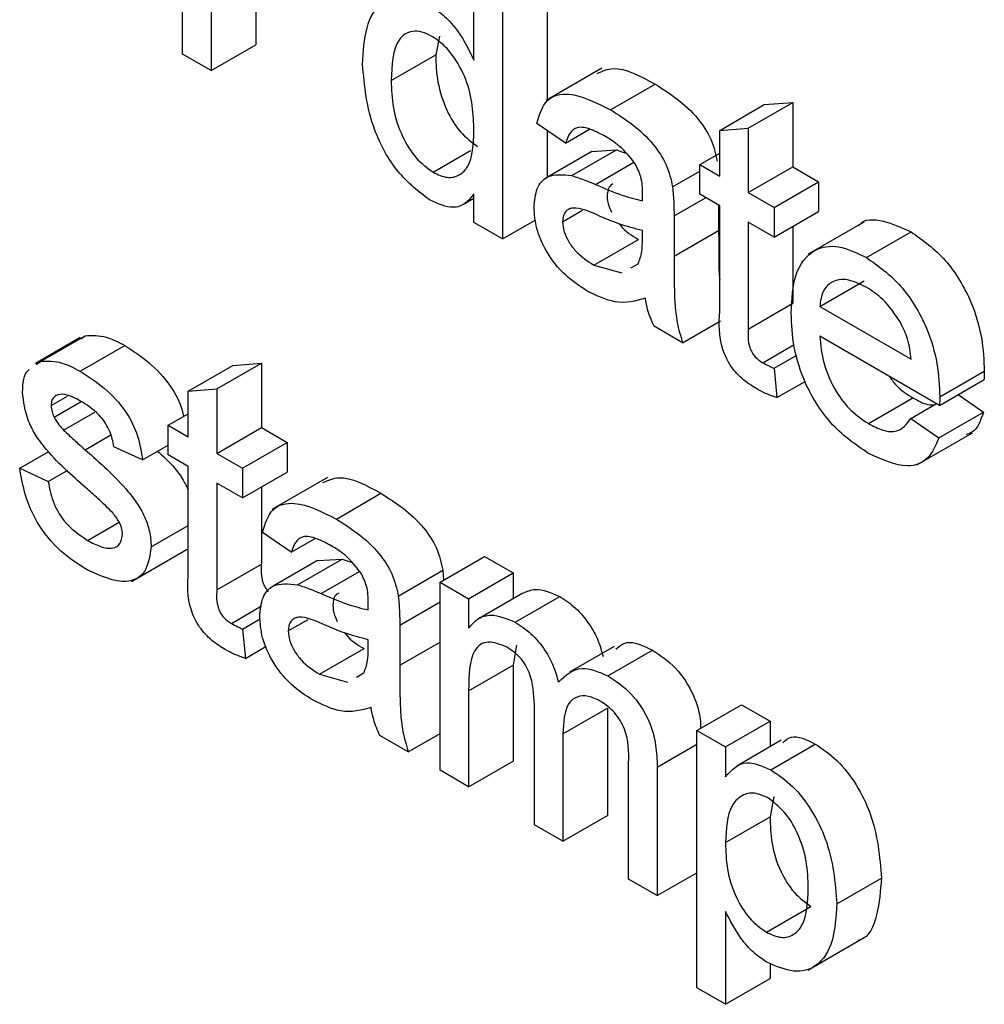
# Model space of a CAD drawing. Units: millimetres. Extents: x -788 to 6636, y -324 to 3696.
# Drawn here: x 2805 to 2814, y 1469 to 1478 of the extents above; entities that cross this region are included whole.
import ezdxf

# ---------------------------------------------------------------- set-up
doc = ezdxf.new("R2010")
doc.units = ezdxf.units.MM
doc.header["$LTSCALE"] = 10

msp = doc.modelspace()

# ---------------------------------------------------------------- linework, layer by layer
at = {"color": 7, "linetype": 'Continuous', "lineweight": 25}
for p, q in [((2806.59894, 1477.76367), (2806.59894, 1479.55377)), ((2807.29517, 1478.80258), (2807.29517, 1477.85159)), ((2810.06921, 1478.69979), (2810.06921, 1477.32776)), ((2809.37298, 1477.707), (2809.37298, 1478.61187)), ((2806.87091, 1478.55766), (2806.87091, 1477.60666)), ((2809.64494, 1478.45487), (2809.64494, 1476.00525)), ((2806.87091, 1477.60666), (2807.29517, 1477.85159)), ((2809.04305, 1477.93349), (2809.00855, 1477.75655)), ((2806.87091, 1477.60666), (2806.59894, 1477.76367)), ((2808.58428, 1477.51163), (2809.00855, 1477.75655)), ((2810.58994, 1477.62837), (2810.05961, 1477.32222)), ((2810.67373, 1477.23286), (2811.09799, 1477.47778)), ((2811.98383, 1477.05951), (2812.4081, 1477.30443)), ((2812.13613, 1477.28282), (2812.4081, 1477.30443)), ((2812.4081, 1477.30443), (2812.4081, 1476.69007)), ((2811.71187, 1477.0379), (2812.13613, 1477.28282)), ((2810.24326, 1476.91606), (2809.9713, 1477.10447)), ((2810.06921, 1477.03664), (2810.06921, 1476.59151)), ((2810.24326, 1476.91606), (2810.47157, 1477.04786)), ((2811.71187, 1477.0379), (2811.98383, 1477.05951)), ((2811.71187, 1476.60215), (2811.71187, 1477.0379)), ((2811.98383, 1477.05951), (2811.98383, 1476.44514)), ((2808.98288, 1476.63869), (2809.33958, 1476.84461)), ((2810.49547, 1476.83819), (2810.0712, 1476.59327)), ((2810.30445, 1476.60692), (2810.72872, 1476.85184)), ((2810.49565, 1476.83771), (2810.72872, 1476.85184)), ((2810.72872, 1476.85184), (2810.81624, 1476.82181)), ((2811.52149, 1476.71205), (2811.71187, 1476.82195)), ((2811.26355, 1476.49979), (2811.52149, 1476.6487)), ((2811.52149, 1476.4294), (2811.52149, 1476.71205)), ((2811.52149, 1476.71205), (2811.71187, 1476.60215)), ((2811.98383, 1476.44514), (2812.4081, 1476.69007)), ((2812.4081, 1476.69007), (2812.65286, 1476.54877)), ((2812.2286, 1476.30384), (2812.65286, 1476.54877)), ((2812.65286, 1476.54877), (2812.65286, 1476.26612)), ((2811.98383, 1476.44514), (2812.2286, 1476.30384)), ((2809.27371, 1476.33378), (2809.37298, 1476.39108)), ((2809.37298, 1476.16225), (2809.37298, 1476.43263)), ((2811.71187, 1476.3195), (2811.52149, 1476.4294)), ((2810.21607, 1476.16773), (2810.40556, 1476.27712)), ((2811.70099, 1476.32578), (2811.70099, 1476.08545)), ((2811.71187, 1475.31501), (2811.71187, 1476.3195)), ((2812.2286, 1476.30384), (2812.2286, 1476.02119)), ((2812.2286, 1476.02119), (2812.65286, 1476.26612)), ((2809.64494, 1476.00525), (2809.37298, 1476.16225)), ((2809.64494, 1476.00525), (2809.96053, 1476.18743)), ((2811.27673, 1476.22377), (2811.27673, 1475.84052)), ((2812.2286, 1476.02119), (2811.98383, 1476.1625)), ((2811.98383, 1476.1625), (2811.98383, 1475.14673)), ((2813.08481, 1476.16436), (2812.55448, 1475.85821)), ((2810.97629, 1475.99335), (2810.97757, 1476.08389)), ((2811.27673, 1475.84052), (2811.70099, 1476.08545)), ((2812.4081, 1476.12481), (2812.4081, 1475.39165)), ((2813.10823, 1475.82745), (2813.5325, 1476.07237)), ((2810.51353, 1475.75507), (2810.93779, 1475.99999)), ((2810.51353, 1475.75507), (2810.78095, 1475.68168)), ((2810.86578, 1475.72913), (2810.93592, 1475.76836)), ((2812.66374, 1475.36172), (2813.08801, 1475.60664)), ((2811.98383, 1475.14673), (2812.4081, 1475.39165)), ((2812.66374, 1475.36172), (2813.53403, 1474.85932)), ((2811.35832, 1475.01614), (2811.71929, 1475.22453)), ((2811.35832, 1475.01614), (2811.08635, 1475.17314)), ((2805.62472, 1475.0648), (2805.20045, 1474.81988)), ((2805.24635, 1474.83866), (2805.67061, 1475.08359)), ((2805.63087, 1475.05493), (2805.67061, 1475.08359)), ((2813.80472, 1474.4204), (2812.66374, 1475.07907)), ((2805.62582, 1474.74522), (2806.05009, 1474.99014)), ((2812.12194, 1474.82655), (2812.41941, 1474.99828)), ((2812.2286, 1474.77283), (2812.44576, 1474.89819)), ((2805.20661, 1474.81), (2805.24635, 1474.83866)), ((2806.65334, 1474.55639), (2807.0776, 1474.80132)), ((2806.9253, 1474.57801), (2807.34956, 1474.82293)), ((2807.0776, 1474.80132), (2807.34956, 1474.82293)), ((2807.34956, 1474.82293), (2807.34956, 1474.20856)), ((2812.2286, 1474.77283), (2812.2558, 1474.49362)), ((2813.80472, 1474.4204), (2814.22898, 1474.66532)), ((2813.80599, 1474.50014), (2814.23026, 1474.74506)), ((2806.65334, 1474.55639), (2806.9253, 1474.57801)), ((2806.9253, 1474.57801), (2806.9253, 1473.96364)), ((2812.2558, 1474.49362), (2812.5243, 1474.64862)), ((2805.34791, 1474.41838), (2805.50251, 1474.50763)), ((2806.65334, 1474.12064), (2806.65334, 1474.55639)), ((2813.12693, 1474.24638), (2813.5512, 1474.4913)), ((2813.9815, 1474.52246), (2814.22176, 1474.35544)), ((2805.37638, 1474.30822), (2805.63272, 1474.4562)), ((2813.53105, 1474.29574), (2813.77586, 1474.43706)), ((2805.46604, 1474.18481), (2805.76286, 1474.35616)), ((2806.46296, 1474.23054), (2806.65334, 1474.34045)), ((2813.53105, 1474.29574), (2813.79749, 1474.11052)), ((2813.79749, 1474.11052), (2814.22176, 1474.35544)), ((2806.46296, 1473.9479), (2806.46296, 1474.23054)), ((2806.46296, 1474.23054), (2806.65334, 1474.12064)), ((2806.9253, 1473.96364), (2807.34956, 1474.20856)), ((2807.34956, 1474.20856), (2807.59433, 1474.06726)), ((2805.67172, 1473.99738), (2805.91577, 1474.13828)), ((2813.58747, 1473.85283), (2814.1178, 1474.15898)), ((2806.21819, 1473.90076), (2805.94623, 1474.02636)), ((2806.21819, 1473.90076), (2806.46296, 1474.04207)), ((2807.17007, 1473.82234), (2807.59433, 1474.06726)), ((2807.59433, 1474.06726), (2807.59433, 1473.78461)), ((2805.04875, 1473.82214), (2805.32677, 1473.98264)), ((2806.65334, 1473.83799), (2806.46296, 1473.9479)), ((2806.9253, 1473.96364), (2807.17007, 1473.82234)), ((2805.04875, 1473.82214), (2805.32071, 1473.69654)), ((2806.65334, 1472.83351), (2806.65334, 1473.83799)), ((2807.17007, 1473.82234), (2807.17007, 1473.53969)), ((2805.32071, 1473.69654), (2805.50763, 1473.80445)), ((2807.17007, 1473.53969), (2807.59433, 1473.78461)), ((2807.97909, 1473.73386), (2807.44876, 1473.4277)), ((2807.17007, 1473.53969), (2806.9253, 1473.68099)), ((2806.9253, 1473.68099), (2806.9253, 1472.66522)), ((2807.34956, 1473.64331), (2807.34956, 1472.91015)), ((2808.06288, 1473.33834), (2808.48714, 1473.58326)), ((2805.69551, 1473.13472), (2805.99616, 1473.30828)), ((2806.29978, 1473.07245), (2806.65334, 1473.27656)), ((2807.63241, 1473.02155), (2807.36044, 1473.20995)), ((2807.63241, 1473.02155), (2807.86072, 1473.15335)), ((2806.11158, 1472.74489), (2806.64191, 1473.05105)), ((2809.05002, 1472.73707), (2809.47428, 1472.98199)), ((2809.47428, 1472.98199), (2809.74625, 1472.82499)), ((2806.9253, 1472.66522), (2807.34956, 1472.91015)), ((2807.88461, 1472.94368), (2807.46035, 1472.69876)), ((2807.6936, 1472.7124), (2808.11786, 1472.95733)), ((2807.88479, 1472.94319), (2808.11786, 1472.95733)), ((2808.11786, 1472.95733), (2808.20539, 1472.9273)), ((2808.6527, 1472.60527), (2809.07696, 1472.8502)), ((2809.07696, 1472.8502), (2809.08383, 1472.75659)), ((2809.32198, 1472.58007), (2809.74625, 1472.82499)), ((2809.74625, 1472.82499), (2809.74625, 1472.57957)), ((2809.05002, 1470.94696), (2809.05002, 1472.73707)), ((2809.05002, 1472.73707), (2809.32198, 1472.58007)), ((2809.83887, 1472.63305), (2809.41461, 1472.38812)), ((2809.76478, 1472.35585), (2810.18904, 1472.60077)), ((2807.06341, 1472.34505), (2807.35091, 1472.51102)), ((2809.32198, 1472.58007), (2809.32198, 1472.30085)), ((2807.17007, 1472.29133), (2807.33668, 1472.38751)), ((2807.60521, 1472.27321), (2807.7947, 1472.3826)), ((2808.66587, 1472.32925), (2808.66587, 1471.94601)), ((2807.17007, 1472.29133), (2807.19726, 1472.01211)), ((2808.36544, 1472.09883), (2808.36671, 1472.18937)), ((2809.7762, 1472.13862), (2809.74625, 1471.94662)), ((2807.19726, 1472.01211), (2807.39578, 1472.12671)), ((2807.90267, 1471.86055), (2808.32694, 1472.10547)), ((2810.70766, 1472.12512), (2810.2834, 1471.8802)), ((2810.64696, 1471.84658), (2811.07122, 1472.0915)), ((2809.32198, 1471.7017), (2809.74625, 1471.94662)), ((2809.74625, 1471.94662), (2809.74625, 1471.03488)), ((2807.90267, 1471.86055), (2808.1701, 1471.78716)), ((2808.25492, 1471.83461), (2808.32507, 1471.87384)), ((2809.32198, 1471.7017), (2809.32198, 1470.78996)), ((2809.9475, 1470.42885), (2809.9475, 1471.57073)), ((2811.4943, 1471.32602), (2811.91856, 1471.57094)), ((2811.91856, 1471.57094), (2812.19053, 1471.41394)), ((2810.21947, 1471.29302), (2810.64373, 1471.53794)), ((2810.64373, 1471.53794), (2810.64373, 1470.51677)), ((2811.76626, 1471.16901), (2812.19053, 1471.41394)), ((2812.19053, 1471.41394), (2812.19053, 1471.16999)), ((2808.74746, 1471.12162), (2809.05002, 1471.29629)), ((2810.21947, 1471.29302), (2810.21947, 1470.27185)), ((2811.4943, 1468.87639), (2811.4943, 1471.32602)), ((2811.4943, 1471.32602), (2811.76626, 1471.16901)), ((2808.74746, 1471.12162), (2808.4755, 1471.27862)), ((2812.29795, 1471.232), (2811.87368, 1470.98708)), ((2812.19716, 1470.95167), (2812.62142, 1471.19659)), ((2811.76626, 1471.16901), (2811.76626, 1470.88489)), ((2809.32198, 1470.78996), (2809.74625, 1471.03488)), ((2810.84498, 1469.91075), (2810.84498, 1471.01779)), ((2809.32198, 1470.78996), (2809.05002, 1470.94696)), ((2811.11695, 1470.97659), (2811.11695, 1469.75375)), ((2812.22562, 1470.6979), (2812.19053, 1470.50416)), ((2810.21947, 1470.27185), (2810.64373, 1470.51677)), ((2811.76626, 1470.25924), (2812.19053, 1470.50416)), ((2810.21947, 1470.27185), (2809.9475, 1470.42885)), ((2811.11695, 1469.75375), (2810.84498, 1469.91075)), ((2811.11695, 1469.75375), (2811.4943, 1469.97159)), ((2812.82692, 1469.6749), (2813.25119, 1469.91982)), ((2811.76626, 1469.60365), (2811.76626, 1468.71939)), ((2812.15594, 1469.40519), (2812.5802, 1469.65012)), ((2812.55149, 1469.04522), (2813.08182, 1469.35138)), ((2812.19053, 1469.10896), (2812.19053, 1468.96431)), ((2811.76626, 1468.71939), (2812.19053, 1468.96431)), ((2811.76626, 1468.71939), (2811.4943, 1468.87639))]:
    msp.add_line(p, q, dxfattribs=at)
at = {"color": 8, "linetype": 'Continuous', "lineweight": 25}
for p, q in [((2810.52798, 1476.52303), (2810.8947, 1476.73473)), ((2811.27673, 1476.22377), (2811.57721, 1476.39723)), ((2807.91712, 1472.62851), (2808.28384, 1472.84022)), ((2808.66587, 1472.32925), (2809.05002, 1472.55102)), ((2808.66587, 1471.94601), (2809.05002, 1472.16777)), ((2811.11695, 1470.97659), (2811.4943, 1471.19443))]:
    msp.add_line(p, q, dxfattribs=at)
at = {"color": 7, "linetype": 'Continuous', "lineweight": 25}
for points, knots in [([(2808.31232, 1477.66814), (2808.31955, 1477.78856), (2808.33397, 1478.02877), (2808.4686, 1478.27325), (2808.69933, 1478.33972), (2808.86907, 1478.26368), (2808.95398, 1478.22564)], [0, 0, 0, 0, 0.2809621, 0.5604404, 0.7801273, 1, 1, 1, 1]), ([(2808.95398, 1478.22564), (2809.00111, 1478.19445), (2809.09533, 1478.13208), (2809.25001, 1477.95442), (2809.32637, 1477.80078), (2809.37298, 1477.707)], [0, 0, 0, 0, 0.28056273, 0.56089606, 1, 1, 1, 1]), ([(2808.97183, 1477.93269), (2808.93991, 1477.94848), (2808.87609, 1477.98004), (2808.75854, 1477.9871), (2808.60017, 1477.88082), (2808.59063, 1477.65928), (2808.58428, 1477.51163)], [0, 0, 0, 0, 0.1257175, 0.25135, 0.5010251, 1, 1, 1, 1]), ([(2809.37298, 1477.03277), (2809.3662, 1477.19336), (2809.35604, 1477.43431), (2809.19199, 1477.73282), (2809.07096, 1477.86725), (2809.00489, 1477.91087), (2808.97183, 1477.93269)], [0, 0, 0, 0, 0.4989652, 0.7486843, 0.8742808, 1, 1, 1, 1]), ([(2809.00855, 1477.75655), (2809.01139, 1477.67205), (2809.01708, 1477.50351), (2809.09734, 1477.24109), (2809.23842, 1477.00975), (2809.35097, 1476.92561), (2809.40714, 1476.88362)], [0, 0, 0, 0, 0.2812057, 0.5608389, 0.7808122, 1, 1, 1, 1]), ([(2808.95526, 1476.37199), (2808.8484, 1476.45389), (2808.63444, 1476.61789), (2808.36009, 1477.12515), (2808.33043, 1477.46222), (2808.31232, 1477.66814)], [0, 0, 0, 0, 0.2796147, 0.559901, 1, 1, 1, 1]), ([(2810.54519, 1477.58037), (2810.5947, 1477.60203), (2810.74759, 1477.66891), (2810.95664, 1477.55488), (2811.09799, 1477.47778)], [0, 0, 0, 0, 0.3238372, 1, 1, 1, 1]), ([(2808.58428, 1477.51163), (2808.58713, 1477.42712), (2808.59281, 1477.25859), (2808.67308, 1476.99617), (2808.81416, 1476.76483), (2808.92671, 1476.68069), (2808.98288, 1476.63869)], [0, 0, 0, 0, 0.2812057, 0.5608389, 0.7808122, 1, 1, 1, 1]), ([(2811.09799, 1477.47778), (2811.23972, 1477.38722), (2811.43717, 1477.26104), (2811.64038, 1476.95619), (2811.67198, 1476.8153), (2811.68782, 1476.74471)], [0, 0, 0, 0, 0.5592531, 0.7791951, 1, 1, 1, 1]), ([(2809.9713, 1477.10447), (2809.99623, 1477.1875), (2810.04594, 1477.3531), (2810.31429, 1477.4152), (2810.53721, 1477.30211), (2810.67373, 1477.23286)], [0, 0, 0, 0, 0.2804297, 0.5593032, 1, 1, 1, 1]), ([(2810.67373, 1477.23286), (2810.81545, 1477.14229), (2811.01291, 1477.01612), (2811.21611, 1476.71126), (2811.24772, 1476.57037), (2811.26355, 1476.49979)], [0, 0, 0, 0, 0.5592531, 0.7791951, 1, 1, 1, 1]), ([(2808.98288, 1476.63869), (2809.02938, 1476.61765), (2809.12241, 1476.57554), (2809.23853, 1476.60549), (2809.35806, 1476.72866), (2809.36683, 1476.90739), (2809.37298, 1477.03277)], [0, 0, 0, 0, 0.1867191, 0.3735422, 0.5605246, 1, 1, 1, 1]), ([(2810.62486, 1476.97842), (2810.57848, 1477.00351), (2810.48603, 1477.05352), (2810.35757, 1477.08055), (2810.27899, 1477.01523), (2810.25518, 1476.94916), (2810.24326, 1476.91606)], [0, 0, 0, 0, 0.2808547, 0.5597509, 0.7794996, 1, 1, 1, 1]), ([(2810.90745, 1476.72058), (2810.85841, 1476.78156), (2810.7705, 1476.89088), (2810.66951, 1476.95158), (2810.62486, 1476.97842)], [0, 0, 0, 0, 0.5578706, 1, 1, 1, 1]), ([(2810.97757, 1476.43965), (2810.97664, 1476.4904), (2810.97498, 1476.58072), (2810.92802, 1476.67797), (2810.90745, 1476.72058)], [0, 0, 0, 0, 0.5619027, 1, 1, 1, 1]), ([(2809.9441, 1476.30706), (2809.95003, 1476.36972), (2809.96189, 1476.49505), (2810.08108, 1476.63163), (2810.21981, 1476.61628), (2810.30445, 1476.60692)], [0, 0, 0, 0, 0.280458, 0.560983, 1, 1, 1, 1]), ([(2810.30445, 1476.60692), (2810.34586, 1476.59357), (2810.4198, 1476.56973), (2810.49492, 1476.5373), (2810.52798, 1476.52303)], [0, 0, 0, 0, 0.5599184, 1, 1, 1, 1]), ([(2810.52798, 1476.52303), (2810.61291, 1476.48638), (2810.76453, 1476.42095), (2810.9116, 1476.38367), (2810.97629, 1476.36727)], [0, 0, 0, 0, 0.560185, 1, 1, 1, 1]), ([(2810.69585, 1476.5274), (2810.68903, 1476.52414), (2810.66802, 1476.51411), (2810.64618, 1476.47548), (2810.64228, 1476.43359), (2810.64033, 1476.41265)], [0, 0, 0, 0, 0.19390298, 0.59699135, 1, 1, 1, 1]), ([(2811.26355, 1476.49979), (2811.26826, 1476.44712), (2811.27667, 1476.35304), (2811.27671, 1476.26328), (2811.27673, 1476.22377)], [0, 0, 0, 0, 0.5598174, 1, 1, 1, 1]), ([(2809.37298, 1476.43263), (2809.34732, 1476.3999), (2809.29604, 1476.33449), (2809.15783, 1476.28354), (2809.03198, 1476.33849), (2808.95526, 1476.37199)], [0, 0, 0, 0, 0.2811161, 0.561725, 1, 1, 1, 1]), ([(2810.64033, 1476.41265), (2810.64242, 1476.38148), (2810.6458, 1476.33097), (2810.67262, 1476.27881), (2810.68288, 1476.25885)], [0, 0, 0, 0, 0.6172454, 1, 1, 1, 1]), ([(2810.97629, 1476.36727), (2810.97652, 1476.38079), (2810.97692, 1476.40493), (2810.97737, 1476.42904), (2810.97757, 1476.43965)], [0, 0, 0, 0, 0.5600235, 1, 1, 1, 1]), ([(2810.45149, 1475.50824), (2810.3805, 1475.5539), (2810.23902, 1475.64491), (2810.06298, 1475.86559), (2809.95863, 1476.10562), (2809.94895, 1476.23989), (2809.9441, 1476.30706)], [0, 0, 0, 0, 0.2808155, 0.5596902, 0.7796958, 1, 1, 1, 1]), ([(2810.56834, 1476.22247), (2810.49082, 1476.25778), (2810.39392, 1476.30192), (2810.29113, 1476.29813), (2810.24978, 1476.27467), (2810.22155, 1476.23121), (2810.21789, 1476.18889), (2810.21607, 1476.16773)], [0, 0, 0, 0, 0.5002798, 0.6253263, 0.7502693, 0.875147, 1, 1, 1, 1]), ([(2810.21607, 1476.16773), (2810.21895, 1476.13671), (2810.22472, 1476.07461), (2810.27274, 1475.97485), (2810.36629, 1475.85027), (2810.45283, 1475.79431), (2810.51353, 1475.75507)], [0, 0, 0, 0, 0.1865647, 0.3734672, 0.5606134, 1, 1, 1, 1]), ([(2810.97757, 1476.08389), (2810.90228, 1476.10298), (2810.76778, 1476.13709), (2810.62931, 1476.19637), (2810.56834, 1476.22247)], [0, 0, 0, 0, 0.5597597, 1, 1, 1, 1]), ([(2813.03463, 1476.13008), (2813.03694, 1476.13318), (2813.08525, 1476.19818), (2813.26901, 1476.19248), (2813.44461, 1476.11243), (2813.5325, 1476.07237)], [0, 0, 0, 0, 0.0244208, 0.5117206, 1, 1, 1, 1]), ([(2810.75516, 1476.14771), (2810.75771, 1476.14424), (2810.80943, 1476.07396), (2810.87523, 1476.03604), (2810.93779, 1475.99999)], [0, 0, 0, 0, 0.0492858, 1, 1, 1, 1]), ([(2811.70099, 1476.08545), (2811.70215, 1475.99534), (2811.70406, 1475.84694), (2811.70266, 1475.69344), (2811.71107, 1475.62527), (2811.71187, 1475.61878)], [0, 0, 0, 0, 0.5830425, 0.9603054, 1, 1, 1, 1]), ([(2813.5325, 1476.07237), (2813.64502, 1475.99237), (2813.86992, 1475.83248), (2814.1094, 1475.4319), (2814.21685, 1475.0576), (2814.22578, 1474.84934), (2814.23026, 1474.74506)], [0, 0, 0, 0, 0.2793662, 0.55839817, 0.77888505, 1, 1, 1, 1]), ([(2810.93592, 1475.76836), (2810.94996, 1475.80521), (2810.97507, 1475.87114), (2810.97592, 1475.95595), (2810.97629, 1475.99335)], [0, 0, 0, 0, 0.5589946, 1, 1, 1, 1]), ([(2812.39178, 1475.29938), (2812.39852, 1475.42831), (2812.41197, 1475.68537), (2812.58363, 1475.91295), (2812.83759, 1475.9574), (2813.01796, 1475.87079), (2813.10823, 1475.82745)], [0, 0, 0, 0, 0.2807476, 0.5597747, 0.7796663, 1, 1, 1, 1]), ([(2811.27673, 1475.84052), (2811.27707, 1475.75074), (2811.27763, 1475.60287), (2811.28315, 1475.39472), (2811.3006, 1475.21061), (2811.33908, 1475.08096), (2811.35832, 1475.01614)], [0, 0, 0, 0, 0.3402059, 0.5603391, 0.7801747, 1, 1, 1, 1]), ([(2813.10823, 1475.82745), (2813.22075, 1475.74745), (2813.44565, 1475.58755), (2813.68513, 1475.18698), (2813.79258, 1474.81268), (2813.80152, 1474.60442), (2813.80599, 1474.50014)], [0, 0, 0, 0, 0.2793662, 0.55839817, 0.77888505, 1, 1, 1, 1]), ([(2813.10696, 1475.54553), (2813.04624, 1475.57473), (2812.92495, 1475.63304), (2812.77874, 1475.60856), (2812.68574, 1475.51296), (2812.67108, 1475.41217), (2812.66374, 1475.36172)], [0, 0, 0, 0, 0.2801903, 0.5597279, 0.7796424, 1, 1, 1, 1]), ([(2811.00476, 1475.44008), (2810.91196, 1475.41383), (2810.74623, 1475.36695), (2810.54155, 1475.46506), (2810.45149, 1475.50824)], [0, 0, 0, 0, 0.5599714, 1, 1, 1, 1]), ([(2813.43417, 1475.20648), (2813.38011, 1475.28709), (2813.28331, 1475.43141), (2813.16097, 1475.51058), (2813.10696, 1475.54553)], [0, 0, 0, 0, 0.5585118, 1, 1, 1, 1]), ([(2811.08635, 1475.17314), (2811.06476, 1475.22359), (2811.02618, 1475.31374), (2811.01131, 1475.40146), (2811.00476, 1475.44008)], [0, 0, 0, 0, 0.55969728, 1, 1, 1, 1]), ([(2812.06415, 1474.57727), (2812.02137, 1474.60373), (2811.93606, 1474.65653), (2811.8134, 1474.78439), (2811.69609, 1475.03166), (2811.70535, 1475.19799), (2811.71187, 1475.31501)], [0, 0, 0, 0, 0.1874327, 0.3738211, 0.5594622, 1, 1, 1, 1]), ([(2813.12268, 1473.96619), (2813.00802, 1474.0443), (2812.7792, 1474.20018), (2812.52319, 1474.59805), (2812.40582, 1474.98124), (2812.39646, 1475.19322), (2812.39178, 1475.29938)], [0, 0, 0, 0, 0.2799521, 0.5586609, 0.7789943, 1, 1, 1, 1]), ([(2811.98383, 1475.14673), (2811.9804, 1475.08971), (2811.9761, 1475.01836), (2812.0183, 1474.92271), (2812.05945, 1474.86565), (2812.09696, 1474.84218), (2812.12194, 1474.82655)], [0, 0, 0, 0, 0.4995957, 0.6252386, 0.7503541, 1, 1, 1, 1]), ([(2813.53403, 1474.85932), (2813.52695, 1474.92317), (2813.51433, 1475.03705), (2813.45864, 1475.15477), (2813.43417, 1475.20648)], [0, 0, 0, 0, 0.5606744, 1, 1, 1, 1]), ([(2805.67061, 1475.08359), (2805.7372, 1475.08627), (2805.85635, 1475.09107), (2805.99079, 1475.02103), (2806.05009, 1474.99014)], [0, 0, 0, 0, 0.5589377, 1, 1, 1, 1]), ([(2812.66374, 1475.07907), (2812.67216, 1474.99306), (2812.68893, 1474.82153), (2812.80258, 1474.56189), (2812.96075, 1474.35846), (2813.07151, 1474.28376), (2813.12693, 1474.24638)], [0, 0, 0, 0, 0.2806334, 0.5596873, 0.7796605, 1, 1, 1, 1]), ([(2806.05009, 1474.99014), (2806.12652, 1474.94084), (2806.27911, 1474.84242), (2806.47906, 1474.62971), (2806.58473, 1474.42841), (2806.60275, 1474.33336), (2806.60653, 1474.31343)], [0, 0, 0, 0, 0.3351757, 0.6691022, 0.9305959, 1, 1, 1, 1]), ([(2805.07594, 1474.54349), (2805.08038, 1474.63115), (2805.08509, 1474.72424), (2805.13751, 1474.76027), (2805.14057, 1474.76237)], [0, 0, 0, 0, 0.9416213, 1, 1, 1, 1]), ([(2805.24635, 1474.83866), (2805.31294, 1474.84135), (2805.43208, 1474.84615), (2805.56652, 1474.77611), (2805.62582, 1474.74522)], [0, 0, 0, 0, 0.5589377, 1, 1, 1, 1]), ([(2812.12194, 1474.82655), (2812.14189, 1474.81574), (2812.17752, 1474.79642), (2812.21299, 1474.78004), (2812.2286, 1474.77283)], [0, 0, 0, 0, 0.55996521, 1, 1, 1, 1]), ([(2805.62582, 1474.74522), (2805.70198, 1474.69596), (2805.85403, 1474.59762), (2806.05776, 1474.38435), (2806.18279, 1474.12604), (2806.20636, 1473.97603), (2806.21819, 1473.90076)], [0, 0, 0, 0, 0.2807369, 0.5604275, 0.7794497, 1, 1, 1, 1]), ([(2813.32339, 1474.69827), (2813.34456, 1474.6695), (2813.41182, 1474.57808), (2813.49452, 1474.52659), (2813.5512, 1474.4913)], [0, 0, 0, 0, 0.3146575, 1, 1, 1, 1]), ([(2814.23026, 1474.74506), (2814.23007, 1474.73015), (2814.22975, 1474.70351), (2814.22922, 1474.67699), (2814.22898, 1474.66532)], [0, 0, 0, 0, 0.55999872, 1, 1, 1, 1]), ([(2812.2558, 1474.49362), (2812.22033, 1474.50591), (2812.15701, 1474.52787), (2812.09252, 1474.56217), (2812.06415, 1474.57727)], [0, 0, 0, 0, 0.5600783, 1, 1, 1, 1]), ([(2805.67936, 1473.63524), (2805.54139, 1473.75539), (2805.36893, 1473.90555), (2805.19307, 1474.14399), (2805.10151, 1474.32446), (2805.08615, 1474.45604), (2805.07594, 1474.54349)], [0, 0, 0, 0, 0.5013208, 0.6265921, 0.7518172, 1, 1, 1, 1]), ([(2805.64579, 1474.45104), (2805.57986, 1474.48736), (2805.48103, 1474.5418), (2805.3874, 1474.51589), (2805.3524, 1474.4719), (2805.3494, 1474.43622), (2805.34791, 1474.41838)], [0, 0, 0, 0, 0.4997698, 0.7490947, 0.8745923, 1, 1, 1, 1]), ([(2813.5512, 1474.4913), (2813.599, 1474.46469), (2813.67091, 1474.42465), (2813.73434, 1474.42518), (2813.7556, 1474.42536)], [0, 0, 0, 0, 0.6649022, 1, 1, 1, 1]), ([(2813.80599, 1474.50014), (2813.80581, 1474.48522), (2813.80548, 1474.45858), (2813.80495, 1474.43207), (2813.80472, 1474.4204)], [0, 0, 0, 0, 0.55999872, 1, 1, 1, 1]), ([(2805.34791, 1474.41838), (2805.34952, 1474.39838), (2805.35241, 1474.36263), (2805.36905, 1474.32486), (2805.37638, 1474.30822)], [0, 0, 0, 0, 0.5592363, 1, 1, 1, 1]), ([(2805.94623, 1474.02636), (2805.93651, 1474.07522), (2805.91707, 1474.17287), (2805.80646, 1474.34542), (2805.70673, 1474.41098), (2805.64579, 1474.45104)], [0, 0, 0, 0, 0.2803044, 0.560237, 1, 1, 1, 1]), ([(2805.37638, 1474.30822), (2805.39101, 1474.28284), (2805.41719, 1474.23746), (2805.45109, 1474.20092), (2805.46604, 1474.18481)], [0, 0, 0, 0, 0.55908424, 1, 1, 1, 1]), ([(2813.12693, 1474.24638), (2813.17378, 1474.22246), (2813.26737, 1474.17466), (2813.42779, 1474.15957), (2813.49195, 1474.24417), (2813.53105, 1474.29574)], [0, 0, 0, 0, 0.28128238, 0.56190631, 1, 1, 1, 1]), ([(2814.22176, 1474.35544), (2814.19538, 1474.27643), (2814.16139, 1474.17462), (2814.07662, 1474.14818), (2814.05763, 1474.14226)], [0, 0, 0, 0, 0.7760041, 1, 1, 1, 1]), ([(2805.46604, 1474.18481), (2805.50427, 1474.14926), (2805.57253, 1474.08576), (2805.64141, 1474.02439), (2805.67172, 1473.99738)], [0, 0, 0, 0, 0.5599649, 1, 1, 1, 1]), ([(2813.79749, 1474.11052), (2813.76694, 1474.03899), (2813.70588, 1473.89603), (2813.46846, 1473.8046), (2813.25375, 1473.90493), (2813.12268, 1473.96619)], [0, 0, 0, 0, 0.2806132, 0.5608329, 1, 1, 1, 1]), ([(2805.67172, 1473.99738), (2805.81285, 1473.8741), (2805.98922, 1473.72003), (2806.17538, 1473.48079), (2806.24871, 1473.34416), (2806.29342, 1473.20154), (2806.29766, 1473.1155), (2806.29978, 1473.07245)], [0, 0, 0, 0, 0.5004464, 0.6253959, 0.750274, 0.8750687, 1, 1, 1, 1]), ([(2806.36174, 1473.98363), (2806.41071, 1473.93937), (2806.49447, 1473.86366), (2806.5947, 1473.73416), (2806.63536, 1473.65221), (2806.65334, 1473.61598)], [0, 0, 0, 0, 0.4399398, 0.7524086, 1, 1, 1, 1]), ([(2805.69254, 1472.85379), (2805.60659, 1472.90809), (2805.43537, 1473.01627), (2805.21571, 1473.27919), (2805.09294, 1473.56875), (2805.06349, 1473.73759), (2805.04875, 1473.82214)], [0, 0, 0, 0, 0.2807392, 0.5592969, 0.7793109, 1, 1, 1, 1]), ([(2807.93433, 1473.68585), (2807.98384, 1473.70751), (2808.13673, 1473.7744), (2808.34578, 1473.66037), (2808.48714, 1473.58326)], [0, 0, 0, 0, 0.3238372, 1, 1, 1, 1]), ([(2805.32071, 1473.69654), (2805.33163, 1473.63377), (2805.35339, 1473.50856), (2805.48534, 1473.27645), (2805.61582, 1473.18846), (2805.69551, 1473.13472)], [0, 0, 0, 0, 0.28131445, 0.56106879, 1, 1, 1, 1]), ([(2805.93476, 1473.39604), (2805.88785, 1473.44306), (2805.80405, 1473.52704), (2805.71748, 1473.60217), (2805.67936, 1473.63524)], [0, 0, 0, 0, 0.55978793, 1, 1, 1, 1]), ([(2808.48714, 1473.58326), (2808.62886, 1473.4927), (2808.82632, 1473.36652), (2809.02952, 1473.06167), (2809.06113, 1472.92078), (2809.07696, 1472.8502)], [0, 0, 0, 0, 0.5592531, 0.7791951, 1, 1, 1, 1]), ([(2807.36044, 1473.20995), (2807.38537, 1473.29298), (2807.43509, 1473.45858), (2807.70344, 1473.52068), (2807.92635, 1473.4076), (2808.06288, 1473.33834)], [0, 0, 0, 0, 0.2804297, 0.5593032, 1, 1, 1, 1]), ([(2806.02782, 1473.19756), (2806.02616, 1473.21634), (2806.02283, 1473.25393), (2805.99029, 1473.32685), (2805.95582, 1473.3698), (2805.93476, 1473.39604)], [0, 0, 0, 0, 0.279757, 0.5598387, 1, 1, 1, 1]), ([(2808.06288, 1473.33834), (2808.2046, 1473.24778), (2808.40205, 1473.1216), (2808.60526, 1472.81675), (2808.63686, 1472.67586), (2808.6527, 1472.60527)], [0, 0, 0, 0, 0.5592531, 0.7791951, 1, 1, 1, 1]), ([(2805.69551, 1473.13472), (2805.73711, 1473.11245), (2805.82009, 1473.06802), (2805.9302, 1473.05168), (2806.01088, 1473.09442), (2806.02218, 1473.16325), (2806.02782, 1473.19756)], [0, 0, 0, 0, 0.2811877, 0.5609523, 0.7810946, 1, 1, 1, 1]), ([(2808.01401, 1473.0839), (2807.96762, 1473.109), (2807.87518, 1473.15901), (2807.74672, 1473.18603), (2807.66813, 1473.12072), (2807.64433, 1473.05464), (2807.63241, 1473.02155)], [0, 0, 0, 0, 0.2808547, 0.5597509, 0.7794996, 1, 1, 1, 1]), ([(2806.29978, 1473.07245), (2806.28668, 1472.98596), (2806.26047, 1472.81293), (2806.03286, 1472.69986), (2805.82161, 1472.79541), (2805.69254, 1472.85379)], [0, 0, 0, 0, 0.279926, 0.5600378, 1, 1, 1, 1]), ([(2808.29659, 1472.82606), (2808.24755, 1472.88704), (2808.15964, 1472.99636), (2808.05866, 1473.05706), (2808.01401, 1473.0839)], [0, 0, 0, 0, 0.5578706, 1, 1, 1, 1]), ([(2807.34956, 1472.91015), (2807.34625, 1472.85344), (2807.34209, 1472.78246), (2807.38363, 1472.68599), (2807.40457, 1472.65954), (2807.41488, 1472.64652)], [0, 0, 0, 0, 0.6687972, 0.8369923, 1, 1, 1, 1]), ([(2807.00561, 1472.09576), (2806.96284, 1472.12223), (2806.87753, 1472.17502), (2806.75487, 1472.30289), (2806.63756, 1472.55016), (2806.64682, 1472.71649), (2806.65334, 1472.83351)], [0, 0, 0, 0, 0.1874327, 0.3738211, 0.5594622, 1, 1, 1, 1]), ([(2808.36671, 1472.54514), (2808.36578, 1472.59588), (2808.36413, 1472.6862), (2808.31717, 1472.78345), (2808.29659, 1472.82606)], [0, 0, 0, 0, 0.56190266, 1, 1, 1, 1]), ([(2807.33325, 1472.41255), (2807.33918, 1472.47521), (2807.35104, 1472.60054), (2807.47022, 1472.73711), (2807.60895, 1472.72177), (2807.6936, 1472.7124)], [0, 0, 0, 0, 0.280458, 0.560983, 1, 1, 1, 1]), ([(2807.6936, 1472.7124), (2807.735, 1472.69905), (2807.80895, 1472.67521), (2807.88406, 1472.64278), (2807.91712, 1472.62851)], [0, 0, 0, 0, 0.5599184, 1, 1, 1, 1]), ([(2806.9253, 1472.66522), (2806.92187, 1472.60821), (2806.91757, 1472.53686), (2806.95977, 1472.4412), (2807.00092, 1472.38414), (2807.03842, 1472.36068), (2807.06341, 1472.34505)], [0, 0, 0, 0, 0.4995957, 0.6252386, 0.7503541, 1, 1, 1, 1]), ([(2807.91712, 1472.62851), (2808.00205, 1472.59186), (2808.15367, 1472.52643), (2808.30075, 1472.48915), (2808.36544, 1472.47276)], [0, 0, 0, 0, 0.560185, 1, 1, 1, 1]), ([(2808.08499, 1472.63289), (2808.07817, 1472.62963), (2808.05716, 1472.61959), (2808.03532, 1472.58096), (2808.03142, 1472.53907), (2808.02947, 1472.51813)], [0, 0, 0, 0, 0.193903, 0.5969914, 1, 1, 1, 1]), ([(2808.6527, 1472.60527), (2808.6574, 1472.5526), (2808.66581, 1472.45852), (2808.66585, 1472.36876), (2808.66587, 1472.32925)], [0, 0, 0, 0, 0.5598174, 1, 1, 1, 1]), ([(2809.83897, 1472.63283), (2809.87725, 1472.64992), (2809.97574, 1472.69389), (2810.10811, 1472.6361), (2810.18904, 1472.60077)], [0, 0, 0, 0, 0.388652, 1, 1, 1, 1]), ([(2810.18904, 1472.60077), (2810.23991, 1472.56788), (2810.34149, 1472.50219), (2810.46952, 1472.34944), (2810.5584, 1472.18476), (2810.58695, 1472.08201), (2810.60124, 1472.03061)], [0, 0, 0, 0, 0.28017638, 0.559511, 0.77966265, 1, 1, 1, 1]), ([(2808.02947, 1472.51813), (2808.03156, 1472.48696), (2808.03495, 1472.43646), (2808.06176, 1472.3843), (2808.07203, 1472.36433)], [0, 0, 0, 0, 0.6172454, 1, 1, 1, 1]), ([(2808.36544, 1472.47276), (2808.36566, 1472.48627), (2808.36606, 1472.51041), (2808.36651, 1472.53453), (2808.36671, 1472.54514)], [0, 0, 0, 0, 0.5600235, 1, 1, 1, 1]), ([(2807.84063, 1471.61372), (2807.76964, 1471.65938), (2807.62816, 1471.7504), (2807.45212, 1471.97107), (2807.34777, 1472.21111), (2807.33809, 1472.34537), (2807.33325, 1472.41255)], [0, 0, 0, 0, 0.2808155, 0.5596902, 0.7796958, 1, 1, 1, 1]), ([(2809.32198, 1472.30085), (2809.35047, 1472.33284), (2809.40742, 1472.39681), (2809.55373, 1472.44519), (2809.68486, 1472.38968), (2809.76478, 1472.35585)], [0, 0, 0, 0, 0.2809504, 0.5617842, 1, 1, 1, 1]), ([(2807.06341, 1472.34505), (2807.08336, 1472.33423), (2807.11899, 1472.31492), (2807.15446, 1472.29854), (2807.17007, 1472.29133)], [0, 0, 0, 0, 0.5599652, 1, 1, 1, 1]), ([(2807.95749, 1472.32796), (2807.87996, 1472.36327), (2807.78306, 1472.4074), (2807.68027, 1472.40361), (2807.63892, 1472.38015), (2807.6107, 1472.33669), (2807.60704, 1472.29437), (2807.60521, 1472.27321)], [0, 0, 0, 0, 0.5002798, 0.6253263, 0.7502693, 0.875147, 1, 1, 1, 1]), ([(2808.36671, 1472.18937), (2808.29142, 1472.20846), (2808.15692, 1472.24257), (2808.01845, 1472.30186), (2807.95749, 1472.32796)], [0, 0, 0, 0, 0.5597597, 1, 1, 1, 1]), ([(2809.76478, 1472.35585), (2809.81564, 1472.32296), (2809.91723, 1472.25727), (2810.04525, 1472.10451), (2810.13414, 1471.93984), (2810.16269, 1471.83708), (2810.17697, 1471.78569)], [0, 0, 0, 0, 0.28017638, 0.559511, 0.77966265, 1, 1, 1, 1]), ([(2807.60521, 1472.27321), (2807.60809, 1472.24219), (2807.61387, 1472.18009), (2807.66188, 1472.08033), (2807.75544, 1471.95575), (2807.84198, 1471.8998), (2807.90267, 1471.86055)], [0, 0, 0, 0, 0.1865647, 0.3734672, 0.5606134, 1, 1, 1, 1]), ([(2808.1443, 1472.25319), (2808.14685, 1472.24973), (2808.19857, 1472.17944), (2808.26438, 1472.14152), (2808.32694, 1472.10547)], [0, 0, 0, 0, 0.0492858, 1, 1, 1, 1]), ([(2809.68659, 1472.11834), (2809.62455, 1472.14363), (2809.53123, 1472.18167), (2809.43169, 1472.14968), (2809.32596, 1472.0315), (2809.32375, 1471.84817), (2809.32198, 1471.7017)], [0, 0, 0, 0, 0.249225, 0.3748617, 0.5005555, 1, 1, 1, 1]), ([(2810.72187, 1472.10055), (2810.75458, 1472.12731), (2810.84238, 1472.19915), (2810.98299, 1472.13301), (2811.07122, 1472.0915)], [0, 0, 0, 0, 0.3725221, 1, 1, 1, 1]), ([(2807.19726, 1472.01211), (2807.1618, 1472.02441), (2807.09848, 1472.04636), (2807.03399, 1472.08067), (2807.00561, 1472.09576)], [0, 0, 0, 0, 0.5600783, 1, 1, 1, 1]), ([(2808.32507, 1471.87384), (2808.3391, 1471.91069), (2808.36422, 1471.97662), (2808.36506, 1472.06143), (2808.36544, 1472.09883)], [0, 0, 0, 0, 0.5589946, 1, 1, 1, 1]), ([(2809.9475, 1471.57073), (2809.94324, 1471.67123), (2809.93791, 1471.79706), (2809.86196, 1471.95593), (2809.79087, 1472.04907), (2809.72828, 1472.09065), (2809.68659, 1472.11834)], [0, 0, 0, 0, 0.49851573, 0.62413448, 0.74963588, 1, 1, 1, 1]), ([(2811.07122, 1472.0915), (2811.14675, 1472.04153), (2811.29716, 1471.94201), (2811.467, 1471.6803), (2811.52496, 1471.47353), (2811.53008, 1471.37576), (2811.53156, 1471.34753)], [0, 0, 0, 0, 0.32284954, 0.6429256, 0.89686889, 1, 1, 1, 1]), ([(2808.66587, 1471.94601), (2808.66621, 1471.85623), (2808.66678, 1471.70836), (2808.67229, 1471.5002), (2808.68974, 1471.31609), (2808.72822, 1471.18644), (2808.74746, 1471.12162)], [0, 0, 0, 0, 0.3402059, 0.5603391, 0.7801747, 1, 1, 1, 1]), ([(2810.17697, 1471.78569), (2810.24446, 1471.84995), (2810.36497, 1471.96471), (2810.5608, 1471.88267), (2810.64696, 1471.84658)], [0, 0, 0, 0, 0.5600185, 1, 1, 1, 1]), ([(2810.64696, 1471.84658), (2810.72236, 1471.79666), (2810.87251, 1471.69726), (2811.04414, 1471.43475), (2811.1096, 1471.18408), (2811.1145, 1471.04584), (2811.11695, 1470.97659)], [0, 0, 0, 0, 0.2803171, 0.5582261, 0.7787147, 1, 1, 1, 1]), ([(2808.39391, 1471.54556), (2808.3011, 1471.51931), (2808.13537, 1471.47244), (2807.93069, 1471.57055), (2807.84063, 1471.61372)], [0, 0, 0, 0, 0.5599714, 1, 1, 1, 1]), ([(2810.58152, 1471.60171), (2810.54069, 1471.62162), (2810.45909, 1471.66141), (2810.3504, 1471.65305), (2810.23258, 1471.56196), (2810.22487, 1471.40389), (2810.21947, 1471.29302)], [0, 0, 0, 0, 0.1872825, 0.3743345, 0.5611801, 1, 1, 1, 1]), ([(2810.84498, 1471.01779), (2810.8468, 1471.12295), (2810.84908, 1471.25456), (2810.76521, 1471.42284), (2810.69212, 1471.52373), (2810.62569, 1471.57056), (2810.58152, 1471.60171)], [0, 0, 0, 0, 0.49904279, 0.62456811, 0.75030809, 1, 1, 1, 1]), ([(2808.4755, 1471.27862), (2808.4539, 1471.32908), (2808.41532, 1471.41922), (2808.40045, 1471.50694), (2808.39391, 1471.54556)], [0, 0, 0, 0, 0.55969728, 1, 1, 1, 1]), ([(2812.31168, 1471.20922), (2812.33722, 1471.23228), (2812.41227, 1471.30001), (2812.53829, 1471.23769), (2812.62142, 1471.19659)], [0, 0, 0, 0, 0.3404016, 1, 1, 1, 1]), ([(2812.62142, 1471.19659), (2812.69226, 1471.14852), (2812.8339, 1471.05241), (2813.01907, 1470.81276), (2813.21065, 1470.41661), (2813.23448, 1470.12458), (2813.25119, 1469.91982)], [0, 0, 0, 0, 0.1870904, 0.3740516, 0.5611041, 1, 1, 1, 1]), ([(2811.76626, 1470.88489), (2811.82616, 1470.94979), (2811.9331, 1471.06565), (2812.11649, 1470.98649), (2812.19716, 1470.95167)], [0, 0, 0, 0, 0.5601586, 1, 1, 1, 1]), ([(2812.19716, 1470.95167), (2812.268, 1470.9036), (2812.40963, 1470.80749), (2812.5948, 1470.56784), (2812.78639, 1470.17169), (2812.81022, 1469.87966), (2812.82692, 1469.6749)], [0, 0, 0, 0, 0.1870904, 0.3740516, 0.5611041, 1, 1, 1, 1]), ([(2812.16698, 1470.68644), (2812.11864, 1470.7068), (2812.02177, 1470.74761), (2811.90651, 1470.70438), (2811.78374, 1470.57483), (2811.77347, 1470.38932), (2811.76626, 1470.25924)], [0, 0, 0, 0, 0.1863135, 0.3732882, 0.5605134, 1, 1, 1, 1]), ([(2812.55496, 1469.82749), (2812.55223, 1469.91049), (2812.54678, 1470.07603), (2812.46979, 1470.33333), (2812.33287, 1470.56218), (2812.2222, 1470.64508), (2812.16698, 1470.68644)], [0, 0, 0, 0, 0.2812816, 0.5609541, 0.7809189, 1, 1, 1, 1]), ([(2812.19053, 1470.50416), (2812.19321, 1470.42136), (2812.19856, 1470.25626), (2812.27405, 1469.99864), (2812.41428, 1469.77185), (2812.52494, 1469.69066), (2812.5802, 1469.65012)], [0, 0, 0, 0, 0.2812258, 0.5607439, 0.7806464, 1, 1, 1, 1]), ([(2811.76626, 1470.25924), (2811.76895, 1470.17644), (2811.7743, 1470.01134), (2811.84978, 1469.75372), (2811.99001, 1469.52693), (2812.10067, 1469.44574), (2812.15594, 1469.40519)], [0, 0, 0, 0, 0.2812258, 0.5607439, 0.7806464, 1, 1, 1, 1]), ([(2813.25119, 1469.91982), (2813.2415, 1469.80152), (2813.22217, 1469.56542), (2813.13046, 1469.35057), (2813.03339, 1469.32898), (2813.02581, 1469.32729)], [0, 0, 0, 0, 0.48076065, 0.95942754, 1, 1, 1, 1]), ([(2812.15594, 1469.40519), (2812.20438, 1469.38369), (2812.30133, 1469.34065), (2812.42051, 1469.37629), (2812.54117, 1469.50977), (2812.54927, 1469.69648), (2812.55496, 1469.82749)], [0, 0, 0, 0, 0.18658, 0.3734104, 0.5603245, 1, 1, 1, 1]), ([(2812.16528, 1469.11715), (2812.12088, 1469.14665), (2812.0321, 1469.20562), (2811.88643, 1469.37241), (2811.81182, 1469.51598), (2811.76626, 1469.60365)], [0, 0, 0, 0, 0.2803784, 0.5605766, 1, 1, 1, 1]), ([(2812.82692, 1469.6749), (2812.81896, 1469.55298), (2812.80306, 1469.30968), (2812.65671, 1469.07271), (2812.42281, 1469.00774), (2812.25112, 1469.08068), (2812.16528, 1469.11715)], [0, 0, 0, 0, 0.2807503, 0.5602778, 0.7801608, 1, 1, 1, 1])]:
    msp.add_open_spline(points, degree=3, knots=knots, dxfattribs=at)

doc.saveas('drawing.dxf')
